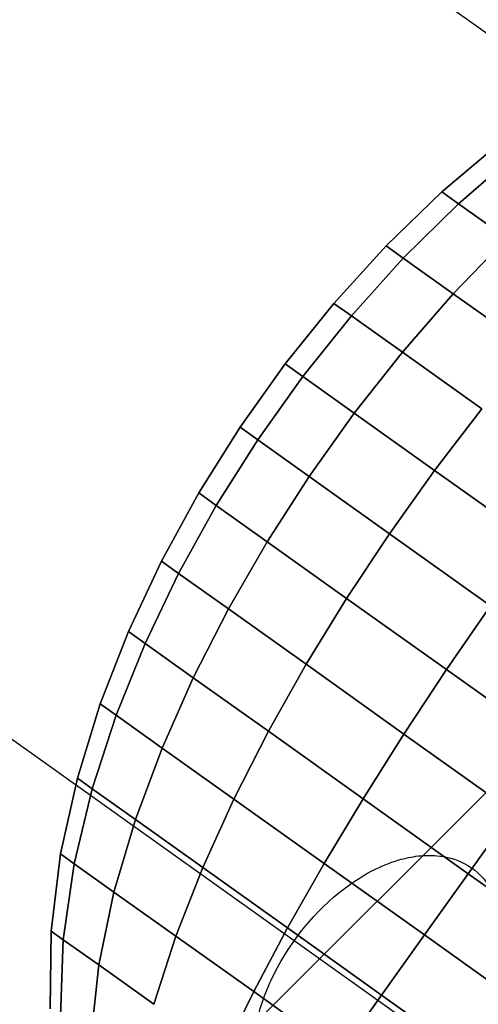
# Model space of a CAD drawing. Extents: x 5299 to 34700, y 6651 to 27543.
# Drawn here: x 22363 to 22390, y 20120 to 20177 of the extents above; entities that cross this region are included whole.
import ezdxf

# ---------------------------------------------------------------- set-up
doc = ezdxf.new("R2010")
doc.units = 0
doc.header["$LTSCALE"] = 350
doc.header["$MEASUREMENT"] = 0
doc.layers.add('PENTAGODE-XL-01', color=7, linetype='CONTINUOUS')

msp = doc.modelspace()

# ---------------------------------------------------------------- linework, layer by layer
at = {"layer": 'PENTAGODE-XL-01'}
for p, q in [((21381.12212, 20896.07479), (22412.77558, 20160.49615)), ((21352.29797, 20855.64875), (22383.95142, 20120.0701)), ((22391.14154, 20170.18838), (22387.6835, 20167.25405)), ((22391.14154, 20170.18838), (22387.6835, 20167.25405)), ((22387.6835, 20167.25405), (22391.14154, 20170.18838)), ((22387.6835, 20167.25405), (22391.14154, 20170.18838)), ((22388.65403, 20166.56206), (22392.06775, 20169.52798)), ((22392.06775, 20169.52798), (22388.65403, 20166.56206)), ((22392.06775, 20169.52798), (22388.65403, 20166.56206)), ((22388.65403, 20166.56206), (22392.06775, 20169.52798)), ((22392.06775, 20169.52798), (22388.65403, 20166.56206)), ((22388.65403, 20166.56206), (22392.06775, 20169.52798)), ((22388.65403, 20166.56206), (22392.06775, 20169.52798)), ((22392.06775, 20169.52798), (22388.65403, 20166.56206)), ((22387.6835, 20167.25405), (22384.42836, 20164.09596)), ((22387.6835, 20167.25405), (22384.42836, 20164.09596)), ((22384.42836, 20164.09596), (22387.6835, 20167.25405)), ((22384.42836, 20164.09596), (22387.6835, 20167.25405)), ((22387.6835, 20167.25405), (22388.65403, 20166.56206)), ((22388.65403, 20166.56206), (22387.6835, 20167.25405)), ((22388.65403, 20166.56206), (22387.6835, 20167.25405)), ((22387.6835, 20167.25405), (22388.65403, 20166.56206)), ((22387.6835, 20167.25405), (22388.65403, 20166.56206)), ((22388.65403, 20166.56206), (22387.6835, 20167.25405)), ((22388.65403, 20166.56206), (22387.6835, 20167.25405)), ((22387.6835, 20167.25405), (22388.65403, 20166.56206)), ((22385.43144, 20163.38076), (22388.65403, 20166.56206)), ((22388.65403, 20166.56206), (22385.43144, 20163.38076)), ((22388.65403, 20166.56206), (22385.43144, 20163.38076)), ((22385.43144, 20163.38076), (22388.65403, 20166.56206)), ((22388.65403, 20166.56206), (22385.43144, 20163.38076)), ((22385.43144, 20163.38076), (22388.65403, 20166.56206)), ((22385.43144, 20163.38076), (22388.65403, 20166.56206)), ((22388.65403, 20166.56206), (22385.43144, 20163.38076)), ((22388.65403, 20166.56206), (22391.4706, 20164.55381)), ((22391.4706, 20164.55381), (22388.65403, 20166.56206)), ((22391.4706, 20164.55381), (22388.65403, 20166.56206)), ((22388.65403, 20166.56206), (22391.4706, 20164.55381)), ((22388.65403, 20166.56206), (22391.4706, 20164.55381)), ((22391.4706, 20164.55381), (22388.65403, 20166.56206)), ((22391.4706, 20164.55381), (22388.65403, 20166.56206)), ((22388.65403, 20166.56206), (22391.4706, 20164.55381)), ((22388.34251, 20161.30514), (22391.4706, 20164.55381)), ((22391.4706, 20164.55381), (22388.34251, 20161.30514)), ((22391.4706, 20164.55381), (22388.34251, 20161.30514)), ((22388.34251, 20161.30514), (22391.4706, 20164.55381)), ((22391.4706, 20164.55381), (22388.34251, 20161.30514)), ((22388.34251, 20161.30514), (22391.4706, 20164.55381)), ((22388.34251, 20161.30514), (22391.4706, 20164.55381)), ((22391.4706, 20164.55381), (22388.34251, 20161.30514)), ((22384.42836, 20164.09596), (22381.37672, 20160.74072)), ((22384.42836, 20164.09596), (22381.37672, 20160.74072)), ((22381.37672, 20160.74072), (22384.42836, 20164.09596)), ((22381.37672, 20160.74072), (22384.42836, 20164.09596)), ((22384.42836, 20164.09596), (22385.43144, 20163.38076)), ((22385.43144, 20163.38076), (22384.42836, 20164.09596)), ((22385.43144, 20163.38076), (22384.42836, 20164.09596)), ((22384.42836, 20164.09596), (22385.43144, 20163.38076)), ((22384.42836, 20164.09596), (22385.43144, 20163.38076)), ((22385.43144, 20163.38076), (22384.42836, 20164.09596)), ((22385.43144, 20163.38076), (22384.42836, 20164.09596)), ((22384.42836, 20164.09596), (22385.43144, 20163.38076)), ((22382.40119, 20160.01026), (22385.43144, 20163.38076)), ((22385.43144, 20163.38076), (22382.40119, 20160.01026)), ((22385.43144, 20163.38076), (22382.40119, 20160.01026)), ((22382.40119, 20160.01026), (22385.43144, 20163.38076)), ((22385.43144, 20163.38076), (22382.40119, 20160.01026)), ((22382.40119, 20160.01026), (22385.43144, 20163.38076)), ((22382.40119, 20160.01026), (22385.43144, 20163.38076)), ((22385.43144, 20163.38076), (22382.40119, 20160.01026)), ((22385.43144, 20163.38076), (22388.34251, 20161.30514)), ((22388.34251, 20161.30514), (22385.43144, 20163.38076)), ((22388.34251, 20161.30514), (22385.43144, 20163.38076)), ((22385.43144, 20163.38076), (22388.34251, 20161.30514)), ((22385.43144, 20163.38076), (22388.34251, 20161.30514)), ((22388.34251, 20161.30514), (22385.43144, 20163.38076)), ((22388.34251, 20161.30514), (22385.43144, 20163.38076)), ((22385.43144, 20163.38076), (22388.34251, 20161.30514)), ((22385.37434, 20157.89038), (22388.34251, 20161.30514)), ((22388.34251, 20161.30514), (22385.37434, 20157.89038)), ((22388.34251, 20161.30514), (22385.37434, 20157.89038)), ((22385.37434, 20157.89038), (22388.34251, 20161.30514)), ((22388.34251, 20161.30514), (22385.37434, 20157.89038)), ((22385.37434, 20157.89038), (22388.34251, 20161.30514)), ((22385.37434, 20157.89038), (22388.34251, 20161.30514)), ((22388.34251, 20161.30514), (22385.37434, 20157.89038)), ((22388.34251, 20161.30514), (22392.8766, 20158.07229)), ((22392.8766, 20158.07229), (22388.34251, 20161.30514)), ((22392.8766, 20158.07229), (22388.34251, 20161.30514)), ((22388.34251, 20161.30514), (22392.8766, 20158.07229)), ((22388.34251, 20161.30514), (22392.8766, 20158.07229)), ((22392.8766, 20158.07229), (22388.34251, 20161.30514)), ((22392.8766, 20158.07229), (22388.34251, 20161.30514)), ((22388.34251, 20161.30514), (22392.8766, 20158.07229)), ((22381.37672, 20160.74072), (22378.53149, 20157.20869)), ((22381.37672, 20160.74072), (22378.53149, 20157.20869)), ((22378.53149, 20157.20869), (22381.37672, 20160.74072)), ((22378.53149, 20157.20869), (22381.37672, 20160.74072)), ((22381.37672, 20160.74072), (22382.40119, 20160.01026)), ((22382.40119, 20160.01026), (22381.37672, 20160.74072)), ((22382.40119, 20160.01026), (22381.37672, 20160.74072)), ((22381.37672, 20160.74072), (22382.40119, 20160.01026)), ((22381.37672, 20160.74072), (22382.40119, 20160.01026)), ((22382.40119, 20160.01026), (22381.37672, 20160.74072)), ((22382.40119, 20160.01026), (22381.37672, 20160.74072)), ((22381.37672, 20160.74072), (22382.40119, 20160.01026)), ((22379.56657, 20156.47067), (22382.40119, 20160.01026)), ((22382.40119, 20160.01026), (22379.56657, 20156.47067)), ((22382.40119, 20160.01026), (22379.56657, 20156.47067)), ((22379.56657, 20156.47067), (22382.40119, 20160.01026)), ((22382.40119, 20160.01026), (22379.56657, 20156.47067)), ((22379.56657, 20156.47067), (22382.40119, 20160.01026)), ((22379.56657, 20156.47067), (22382.40119, 20160.01026)), ((22382.40119, 20160.01026), (22379.56657, 20156.47067)), ((22382.40119, 20160.01026), (22385.37434, 20157.89038)), ((22385.37434, 20157.89038), (22382.40119, 20160.01026)), ((22385.37434, 20157.89038), (22382.40119, 20160.01026)), ((22382.40119, 20160.01026), (22385.37434, 20157.89038)), ((22382.40119, 20160.01026), (22385.37434, 20157.89038)), ((22385.37434, 20157.89038), (22382.40119, 20160.01026)), ((22385.37434, 20157.89038), (22382.40119, 20160.01026)), ((22382.40119, 20160.01026), (22385.37434, 20157.89038)), ((22382.5705, 20154.32884), (22385.37434, 20157.89038)), ((22385.37434, 20157.89038), (22382.5705, 20154.32884)), ((22385.37434, 20157.89038), (22382.5705, 20154.32884)), ((22382.5705, 20154.32884), (22385.37434, 20157.89038)), ((22385.37434, 20157.89038), (22382.5705, 20154.32884)), ((22382.5705, 20154.32884), (22385.37434, 20157.89038)), ((22382.5705, 20154.32884), (22385.37434, 20157.89038)), ((22385.37434, 20157.89038), (22382.5705, 20154.32884)), ((22385.37434, 20157.89038), (22390.00514, 20154.58858)), ((22390.00514, 20154.58858), (22385.37434, 20157.89038)), ((22390.00514, 20154.58858), (22385.37434, 20157.89038)), ((22385.37434, 20157.89038), (22390.00514, 20154.58858)), ((22385.37434, 20157.89038), (22390.00514, 20154.58858)), ((22390.00514, 20154.58858), (22385.37434, 20157.89038)), ((22390.00514, 20154.58858), (22385.37434, 20157.89038)), ((22385.37434, 20157.89038), (22390.00514, 20154.58858)), ((22378.53149, 20157.20869), (22375.89841, 20153.51578)), ((22378.53149, 20157.20869), (22375.89841, 20153.51578)), ((22375.89841, 20153.51578), (22378.53149, 20157.20869)), ((22375.89841, 20153.51578), (22378.53149, 20157.20869)), ((22378.53149, 20157.20869), (22379.56657, 20156.47067)), ((22379.56657, 20156.47067), (22378.53149, 20157.20869)), ((22379.56657, 20156.47067), (22378.53149, 20157.20869)), ((22378.53149, 20157.20869), (22379.56657, 20156.47067)), ((22378.53149, 20157.20869), (22379.56657, 20156.47067)), ((22379.56657, 20156.47067), (22378.53149, 20157.20869)), ((22379.56657, 20156.47067), (22378.53149, 20157.20869)), ((22378.53149, 20157.20869), (22379.56657, 20156.47067)), ((22376.9335, 20152.77776), (22379.56657, 20156.47067)), ((22379.56657, 20156.47067), (22376.9335, 20152.77776)), ((22379.56657, 20156.47067), (22376.9335, 20152.77776)), ((22376.9335, 20152.77776), (22379.56657, 20156.47067)), ((22379.56657, 20156.47067), (22376.9335, 20152.77776)), ((22376.9335, 20152.77776), (22379.56657, 20156.47067)), ((22376.9335, 20152.77776), (22379.56657, 20156.47067)), ((22379.56657, 20156.47067), (22376.9335, 20152.77776)), ((22379.56657, 20156.47067), (22382.5705, 20154.32884)), ((22382.5705, 20154.32884), (22379.56657, 20156.47067)), ((22382.5705, 20154.32884), (22379.56657, 20156.47067)), ((22379.56657, 20156.47067), (22382.5705, 20154.32884)), ((22379.56657, 20156.47067), (22382.5705, 20154.32884)), ((22382.5705, 20154.32884), (22379.56657, 20156.47067)), ((22382.5705, 20154.32884), (22379.56657, 20156.47067)), ((22379.56657, 20156.47067), (22382.5705, 20154.32884)), ((22387.24923, 20150.99286), (22390.00514, 20154.58858)), ((22390.00514, 20154.58858), (22387.24923, 20150.99286)), ((22390.00514, 20154.58858), (22387.24923, 20150.99286)), ((22387.24923, 20150.99286), (22390.00514, 20154.58858)), ((22390.00514, 20154.58858), (22387.24923, 20150.99286)), ((22387.24923, 20150.99286), (22390.00514, 20154.58858)), ((22387.24923, 20150.99286), (22390.00514, 20154.58858)), ((22390.00514, 20154.58858), (22387.24923, 20150.99286)), ((22379.93743, 20150.63593), (22382.5705, 20154.32884)), ((22382.5705, 20154.32884), (22379.93743, 20150.63593)), ((22382.5705, 20154.32884), (22379.93743, 20150.63593)), ((22379.93743, 20150.63593), (22382.5705, 20154.32884)), ((22382.5705, 20154.32884), (22379.93743, 20150.63593)), ((22379.93743, 20150.63593), (22382.5705, 20154.32884)), ((22379.93743, 20150.63593), (22382.5705, 20154.32884)), ((22382.5705, 20154.32884), (22379.93743, 20150.63593)), ((22382.5705, 20154.32884), (22387.24923, 20150.99286)), ((22387.24923, 20150.99286), (22382.5705, 20154.32884)), ((22387.24923, 20150.99286), (22382.5705, 20154.32884)), ((22382.5705, 20154.32884), (22387.24923, 20150.99286)), ((22382.5705, 20154.32884), (22387.24923, 20150.99286)), ((22387.24923, 20150.99286), (22382.5705, 20154.32884)), ((22387.24923, 20150.99286), (22382.5705, 20154.32884)), ((22382.5705, 20154.32884), (22387.24923, 20150.99286)), ((22375.89841, 20153.51578), (22373.48657, 20149.67475)), ((22375.89841, 20153.51578), (22373.48657, 20149.67475)), ((22373.48657, 20149.67475), (22375.89841, 20153.51578)), ((22373.48657, 20149.67475), (22375.89841, 20153.51578)), ((22375.89841, 20153.51578), (22376.9335, 20152.77776)), ((22376.9335, 20152.77776), (22375.89841, 20153.51578)), ((22376.9335, 20152.77776), (22375.89841, 20153.51578)), ((22375.89841, 20153.51578), (22376.9335, 20152.77776)), ((22375.89841, 20153.51578), (22376.9335, 20152.77776)), ((22376.9335, 20152.77776), (22375.89841, 20153.51578)), ((22376.9335, 20152.77776), (22375.89841, 20153.51578)), ((22375.89841, 20153.51578), (22376.9335, 20152.77776)), ((22374.51105, 20148.94428), (22376.9335, 20152.77776)), ((22376.9335, 20152.77776), (22374.51105, 20148.94428)), ((22376.9335, 20152.77776), (22374.51105, 20148.94428)), ((22374.51105, 20148.94428), (22376.9335, 20152.77776)), ((22376.9335, 20152.77776), (22374.51105, 20148.94428)), ((22374.51105, 20148.94428), (22376.9335, 20152.77776)), ((22374.51105, 20148.94428), (22376.9335, 20152.77776)), ((22376.9335, 20152.77776), (22374.51105, 20148.94428)), ((22376.9335, 20152.77776), (22379.93743, 20150.63593)), ((22379.93743, 20150.63593), (22376.9335, 20152.77776)), ((22379.93743, 20150.63593), (22376.9335, 20152.77776)), ((22376.9335, 20152.77776), (22379.93743, 20150.63593)), ((22376.9335, 20152.77776), (22379.93743, 20150.63593)), ((22379.93743, 20150.63593), (22376.9335, 20152.77776)), ((22379.93743, 20150.63593), (22376.9335, 20152.77776)), ((22376.9335, 20152.77776), (22379.93743, 20150.63593)), ((22377.4842, 20146.8244), (22379.93743, 20150.63593)), ((22379.93743, 20150.63593), (22377.4842, 20146.8244)), ((22379.93743, 20150.63593), (22377.4842, 20146.8244)), ((22377.4842, 20146.8244), (22379.93743, 20150.63593)), ((22379.93743, 20150.63593), (22377.4842, 20146.8244)), ((22377.4842, 20146.8244), (22379.93743, 20150.63593)), ((22377.4842, 20146.8244), (22379.93743, 20150.63593)), ((22379.93743, 20150.63593), (22377.4842, 20146.8244)), ((22379.93743, 20150.63593), (22384.61616, 20147.29995)), ((22384.61616, 20147.29995), (22379.93743, 20150.63593)), ((22384.61616, 20147.29995), (22379.93743, 20150.63593)), ((22379.93743, 20150.63593), (22384.61616, 20147.29995)), ((22379.93743, 20150.63593), (22384.61616, 20147.29995)), ((22384.61616, 20147.29995), (22379.93743, 20150.63593)), ((22384.61616, 20147.29995), (22379.93743, 20150.63593)), ((22379.93743, 20150.63593), (22384.61616, 20147.29995)), ((22384.61616, 20147.29995), (22387.24923, 20150.99286)), ((22387.24923, 20150.99286), (22384.61616, 20147.29995)), ((22387.24923, 20150.99286), (22384.61616, 20147.29995)), ((22384.61616, 20147.29995), (22387.24923, 20150.99286)), ((22387.24923, 20150.99286), (22384.61616, 20147.29995)), ((22384.61616, 20147.29995), (22387.24923, 20150.99286)), ((22384.61616, 20147.29995), (22387.24923, 20150.99286)), ((22387.24923, 20150.99286), (22384.61616, 20147.29995)), ((22387.24923, 20150.99286), (22393.14478, 20146.78928)), ((22393.14478, 20146.78928), (22387.24923, 20150.99286)), ((22393.14478, 20146.78928), (22387.24923, 20150.99286)), ((22387.24923, 20150.99286), (22393.14478, 20146.78928)), ((22387.24923, 20150.99286), (22393.14478, 20146.78928)), ((22393.14478, 20146.78928), (22387.24923, 20150.99286)), ((22393.14478, 20146.78928), (22387.24923, 20150.99286)), ((22387.24923, 20150.99286), (22393.14478, 20146.78928)), ((22373.48657, 20149.67475), (22371.30914, 20145.69618)), ((22373.48657, 20149.67475), (22371.30914, 20145.69618)), ((22371.30914, 20145.69618), (22373.48657, 20149.67475)), ((22371.30914, 20145.69618), (22373.48657, 20149.67475)), ((22373.48657, 20149.67475), (22374.51105, 20148.94428)), ((22374.51105, 20148.94428), (22373.48657, 20149.67475)), ((22374.51105, 20148.94428), (22373.48657, 20149.67475)), ((22373.48657, 20149.67475), (22374.51105, 20148.94428)), ((22373.48657, 20149.67475), (22374.51105, 20148.94428)), ((22374.51105, 20148.94428), (22373.48657, 20149.67475)), ((22374.51105, 20148.94428), (22373.48657, 20149.67475)), ((22373.48657, 20149.67475), (22374.51105, 20148.94428)), ((22372.31222, 20144.98098), (22374.51105, 20148.94428)), ((22374.51105, 20148.94428), (22372.31222, 20144.98098)), ((22374.51105, 20148.94428), (22372.31222, 20144.98098)), ((22372.31222, 20144.98098), (22374.51105, 20148.94428)), ((22374.51105, 20148.94428), (22372.31222, 20144.98098)), ((22372.31222, 20144.98098), (22374.51105, 20148.94428)), ((22372.31222, 20144.98098), (22374.51105, 20148.94428)), ((22374.51105, 20148.94428), (22372.31222, 20144.98098)), ((22374.51105, 20148.94428), (22377.4842, 20146.8244)), ((22377.4842, 20146.8244), (22374.51105, 20148.94428)), ((22377.4842, 20146.8244), (22374.51105, 20148.94428)), ((22374.51105, 20148.94428), (22377.4842, 20146.8244)), ((22374.51105, 20148.94428), (22377.4842, 20146.8244)), ((22377.4842, 20146.8244), (22374.51105, 20148.94428)), ((22377.4842, 20146.8244), (22374.51105, 20148.94428)), ((22374.51105, 20148.94428), (22377.4842, 20146.8244)), ((22382.11499, 20143.5226), (22384.61616, 20147.29995)), ((22384.61616, 20147.29995), (22382.11499, 20143.5226)), ((22384.61616, 20147.29995), (22382.11499, 20143.5226)), ((22382.11499, 20143.5226), (22384.61616, 20147.29995)), ((22384.61616, 20147.29995), (22382.11499, 20143.5226)), ((22382.11499, 20143.5226), (22384.61616, 20147.29995)), ((22382.11499, 20143.5226), (22384.61616, 20147.29995)), ((22384.61616, 20147.29995), (22382.11499, 20143.5226)), ((22384.61616, 20147.29995), (22390.5117, 20143.09637)), ((22390.5117, 20143.09637), (22384.61616, 20147.29995)), ((22390.5117, 20143.09637), (22384.61616, 20147.29995)), ((22384.61616, 20147.29995), (22390.5117, 20143.09637)), ((22384.61616, 20147.29995), (22390.5117, 20143.09637)), ((22390.5117, 20143.09637), (22384.61616, 20147.29995)), ((22390.5117, 20143.09637), (22384.61616, 20147.29995)), ((22384.61616, 20147.29995), (22390.5117, 20143.09637)), ((22375.22329, 20142.90536), (22377.4842, 20146.8244)), ((22377.4842, 20146.8244), (22375.22329, 20142.90536)), ((22377.4842, 20146.8244), (22375.22329, 20142.90536)), ((22375.22329, 20142.90536), (22377.4842, 20146.8244)), ((22377.4842, 20146.8244), (22375.22329, 20142.90536)), ((22375.22329, 20142.90536), (22377.4842, 20146.8244)), ((22375.22329, 20142.90536), (22377.4842, 20146.8244)), ((22377.4842, 20146.8244), (22375.22329, 20142.90536)), ((22377.4842, 20146.8244), (22382.11499, 20143.5226)), ((22382.11499, 20143.5226), (22377.4842, 20146.8244)), ((22382.11499, 20143.5226), (22377.4842, 20146.8244)), ((22377.4842, 20146.8244), (22382.11499, 20143.5226)), ((22377.4842, 20146.8244), (22382.11499, 20143.5226)), ((22382.11499, 20143.5226), (22377.4842, 20146.8244)), ((22382.11499, 20143.5226), (22377.4842, 20146.8244)), ((22377.4842, 20146.8244), (22382.11499, 20143.5226)), ((22371.30914, 20145.69618), (22369.38442, 20141.58949)), ((22371.30914, 20145.69618), (22369.38442, 20141.58949)), ((22369.38442, 20141.58949), (22371.30914, 20145.69618)), ((22369.38442, 20141.58949), (22371.30914, 20145.69618)), ((22371.30914, 20145.69618), (22372.31222, 20144.98098)), ((22372.31222, 20144.98098), (22371.30914, 20145.69618)), ((22372.31222, 20144.98098), (22371.30914, 20145.69618)), ((22371.30914, 20145.69618), (22372.31222, 20144.98098)), ((22371.30914, 20145.69618), (22372.31222, 20144.98098)), ((22372.31222, 20144.98098), (22371.30914, 20145.69618)), ((22372.31222, 20144.98098), (22371.30914, 20145.69618)), ((22371.30914, 20145.69618), (22372.31222, 20144.98098)), ((22370.35495, 20140.8975), (22372.31222, 20144.98098)), ((22372.31222, 20144.98098), (22370.35495, 20140.8975)), ((22372.31222, 20144.98098), (22370.35495, 20140.8975)), ((22370.35495, 20140.8975), (22372.31222, 20144.98098)), ((22372.31222, 20144.98098), (22370.35495, 20140.8975)), ((22370.35495, 20140.8975), (22372.31222, 20144.98098)), ((22370.35495, 20140.8975), (22372.31222, 20144.98098)), ((22372.31222, 20144.98098), (22370.35495, 20140.8975)), ((22372.31222, 20144.98098), (22375.22329, 20142.90536)), ((22375.22329, 20142.90536), (22372.31222, 20144.98098)), ((22375.22329, 20142.90536), (22372.31222, 20144.98098)), ((22372.31222, 20144.98098), (22375.22329, 20142.90536)), ((22372.31222, 20144.98098), (22375.22329, 20142.90536)), ((22375.22329, 20142.90536), (22372.31222, 20144.98098)), ((22375.22329, 20142.90536), (22372.31222, 20144.98098)), ((22372.31222, 20144.98098), (22375.22329, 20142.90536)), ((22379.75738, 20139.67251), (22382.11499, 20143.5226)), ((22382.11499, 20143.5226), (22379.75738, 20139.67251)), ((22382.11499, 20143.5226), (22379.75738, 20139.67251)), ((22379.75738, 20139.67251), (22382.11499, 20143.5226)), ((22382.11499, 20143.5226), (22379.75738, 20139.67251)), ((22379.75738, 20139.67251), (22382.11499, 20143.5226)), ((22379.75738, 20139.67251), (22382.11499, 20143.5226)), ((22382.11499, 20143.5226), (22379.75738, 20139.67251)), ((22382.11499, 20143.5226), (22387.95013, 20139.36209)), ((22387.95013, 20139.36209), (22382.11499, 20143.5226)), ((22387.95013, 20139.36209), (22382.11499, 20143.5226)), ((22382.11499, 20143.5226), (22387.95013, 20139.36209)), ((22382.11499, 20143.5226), (22387.95013, 20139.36209)), ((22387.95013, 20139.36209), (22382.11499, 20143.5226)), ((22387.95013, 20139.36209), (22382.11499, 20143.5226)), ((22382.11499, 20143.5226), (22387.95013, 20139.36209)), ((22387.95013, 20139.36209), (22390.5117, 20143.09637)), ((22390.5117, 20143.09637), (22387.95013, 20139.36209)), ((22390.5117, 20143.09637), (22387.95013, 20139.36209)), ((22387.95013, 20139.36209), (22390.5117, 20143.09637)), ((22390.5117, 20143.09637), (22387.95013, 20139.36209)), ((22387.95013, 20139.36209), (22390.5117, 20143.09637)), ((22387.95013, 20139.36209), (22390.5117, 20143.09637)), ((22390.5117, 20143.09637), (22387.95013, 20139.36209)), ((22373.17153, 20138.88925), (22375.22329, 20142.90536)), ((22375.22329, 20142.90536), (22373.17153, 20138.88925)), ((22375.22329, 20142.90536), (22373.17153, 20138.88925)), ((22373.17153, 20138.88925), (22375.22329, 20142.90536)), ((22375.22329, 20142.90536), (22373.17153, 20138.88925)), ((22373.17153, 20138.88925), (22375.22329, 20142.90536)), ((22373.17153, 20138.88925), (22375.22329, 20142.90536)), ((22375.22329, 20142.90536), (22373.17153, 20138.88925)), ((22375.22329, 20142.90536), (22379.75738, 20139.67251)), ((22379.75738, 20139.67251), (22375.22329, 20142.90536)), ((22379.75738, 20139.67251), (22375.22329, 20142.90536)), ((22375.22329, 20142.90536), (22379.75738, 20139.67251)), ((22375.22329, 20142.90536), (22379.75738, 20139.67251)), ((22379.75738, 20139.67251), (22375.22329, 20142.90536)), ((22379.75738, 20139.67251), (22375.22329, 20142.90536)), ((22375.22329, 20142.90536), (22379.75738, 20139.67251)), ((22369.38442, 20141.58949), (22367.73738, 20137.36391)), ((22369.38442, 20141.58949), (22367.73738, 20137.36391)), ((22367.73738, 20137.36391), (22369.38442, 20141.58949)), ((22367.73738, 20137.36391), (22369.38442, 20141.58949)), ((22369.38442, 20141.58949), (22370.35495, 20140.8975)), ((22370.35495, 20140.8975), (22369.38442, 20141.58949)), ((22370.35495, 20140.8975), (22369.38442, 20141.58949)), ((22369.38442, 20141.58949), (22370.35495, 20140.8975)), ((22369.38442, 20141.58949), (22370.35495, 20140.8975)), ((22370.35495, 20140.8975), (22369.38442, 20141.58949)), ((22370.35495, 20140.8975), (22369.38442, 20141.58949)), ((22369.38442, 20141.58949), (22370.35495, 20140.8975)), ((22368.66359, 20136.70351), (22370.35495, 20140.8975)), ((22370.35495, 20140.8975), (22368.66359, 20136.70351)), ((22370.35495, 20140.8975), (22368.66359, 20136.70351)), ((22368.66359, 20136.70351), (22370.35495, 20140.8975)), ((22370.35495, 20140.8975), (22368.66359, 20136.70351)), ((22368.66359, 20136.70351), (22370.35495, 20140.8975)), ((22368.66359, 20136.70351), (22370.35495, 20140.8975)), ((22370.35495, 20140.8975), (22368.66359, 20136.70351)), ((22370.35495, 20140.8975), (22373.17153, 20138.88925)), ((22373.17153, 20138.88925), (22370.35495, 20140.8975)), ((22373.17153, 20138.88925), (22370.35495, 20140.8975)), ((22370.35495, 20140.8975), (22373.17153, 20138.88925)), ((22370.35495, 20140.8975), (22373.17153, 20138.88925)), ((22373.17153, 20138.88925), (22370.35495, 20140.8975)), ((22373.17153, 20138.88925), (22370.35495, 20140.8975)), ((22370.35495, 20140.8975), (22373.17153, 20138.88925)), ((21915.46105, 19657.96493), (22398.3635, 20140.28312)), ((22377.55845, 20135.76133), (22379.75738, 20139.67251)), ((22379.75738, 20139.67251), (22377.55845, 20135.76133)), ((22379.75738, 20139.67251), (22377.55845, 20135.76133)), ((22377.55845, 20135.76133), (22379.75738, 20139.67251)), ((22379.75738, 20139.67251), (22377.55845, 20135.76133)), ((22377.55845, 20135.76133), (22379.75738, 20139.67251)), ((22377.55845, 20135.76133), (22379.75738, 20139.67251)), ((22379.75738, 20139.67251), (22377.55845, 20135.76133)), ((22379.75738, 20139.67251), (22385.47066, 20135.59888)), ((22385.47066, 20135.59888), (22379.75738, 20139.67251)), ((22385.47066, 20135.59888), (22379.75738, 20139.67251)), ((22379.75738, 20139.67251), (22385.47066, 20135.59888)), ((22379.75738, 20139.67251), (22385.47066, 20135.59888)), ((22385.47066, 20135.59888), (22379.75738, 20139.67251)), ((22385.47066, 20135.59888), (22379.75738, 20139.67251)), ((22379.75738, 20139.67251), (22385.47066, 20135.59888)), ((22385.47066, 20135.59888), (22387.95013, 20139.36209)), ((22387.95013, 20139.36209), (22385.47066, 20135.59888)), ((22387.95013, 20139.36209), (22385.47066, 20135.59888)), ((22385.47066, 20135.59888), (22387.95013, 20139.36209)), ((22387.95013, 20139.36209), (22385.47066, 20135.59888)), ((22385.47066, 20135.59888), (22387.95013, 20139.36209)), ((22385.47066, 20135.59888), (22387.95013, 20139.36209)), ((22387.95013, 20139.36209), (22385.47066, 20135.59888)), ((22387.95013, 20139.36209), (22394.41843, 20134.75013)), ((22394.41843, 20134.75013), (22387.95013, 20139.36209)), ((22394.41843, 20134.75013), (22387.95013, 20139.36209)), ((22387.95013, 20139.36209), (22394.41843, 20134.75013)), ((22387.95013, 20139.36209), (22394.41843, 20134.75013)), ((22394.41843, 20134.75013), (22387.95013, 20139.36209)), ((22394.41843, 20134.75013), (22387.95013, 20139.36209)), ((22387.95013, 20139.36209), (22394.41843, 20134.75013)), ((22371.35155, 20134.78697), (22373.17153, 20138.88925)), ((22373.17153, 20138.88925), (22371.35155, 20134.78697)), ((22373.17153, 20138.88925), (22371.35155, 20134.78697)), ((22371.35155, 20134.78697), (22373.17153, 20138.88925)), ((22373.17153, 20138.88925), (22371.35155, 20134.78697)), ((22371.35155, 20134.78697), (22373.17153, 20138.88925)), ((22371.35155, 20134.78697), (22373.17153, 20138.88925)), ((22373.17153, 20138.88925), (22371.35155, 20134.78697)), ((22373.17153, 20138.88925), (22377.55845, 20135.76133)), ((22377.55845, 20135.76133), (22373.17153, 20138.88925)), ((22377.55845, 20135.76133), (22373.17153, 20138.88925)), ((22373.17153, 20138.88925), (22377.55845, 20135.76133)), ((22373.17153, 20138.88925), (22377.55845, 20135.76133)), ((22377.55845, 20135.76133), (22373.17153, 20138.88925)), ((22377.55845, 20135.76133), (22373.17153, 20138.88925)), ((22373.17153, 20138.88925), (22377.55845, 20135.76133)), ((22367.73738, 20137.36391), (22366.40188, 20133.02998)), ((22367.73738, 20137.36391), (22366.40188, 20133.02998)), ((22366.40188, 20133.02998), (22367.73738, 20137.36391)), ((22366.40188, 20133.02998), (22367.73738, 20137.36391)), ((22367.73738, 20137.36391), (22368.66359, 20136.70351)), ((22368.66359, 20136.70351), (22367.73738, 20137.36391)), ((22368.66359, 20136.70351), (22367.73738, 20137.36391)), ((22367.73738, 20137.36391), (22368.66359, 20136.70351)), ((22367.73738, 20137.36391), (22368.66359, 20136.70351)), ((22368.66359, 20136.70351), (22367.73738, 20137.36391)), ((22368.66359, 20136.70351), (22367.73738, 20137.36391)), ((22367.73738, 20137.36391), (22368.66359, 20136.70351)), ((22367.27115, 20132.41018), (22368.66359, 20136.70351)), ((22368.66359, 20136.70351), (22367.27115, 20132.41018)), ((22368.66359, 20136.70351), (22367.27115, 20132.41018)), ((22367.27115, 20132.41018), (22368.66359, 20136.70351)), ((22368.66359, 20136.70351), (22367.27115, 20132.41018)), ((22367.27115, 20132.41018), (22368.66359, 20136.70351)), ((22367.27115, 20132.41018), (22368.66359, 20136.70351)), ((22368.66359, 20136.70351), (22367.27115, 20132.41018)), ((22368.66359, 20136.70351), (22371.35155, 20134.78697)), ((22371.35155, 20134.78697), (22368.66359, 20136.70351)), ((22371.35155, 20134.78697), (22368.66359, 20136.70351)), ((22368.66359, 20136.70351), (22371.35155, 20134.78697)), ((22368.66359, 20136.70351), (22371.35155, 20134.78697)), ((22371.35155, 20134.78697), (22368.66359, 20136.70351)), ((22371.35155, 20134.78697), (22368.66359, 20136.70351)), ((22368.66359, 20136.70351), (22371.35155, 20134.78697)), ((22375.53815, 20131.80188), (22377.55845, 20135.76133)), ((22377.55845, 20135.76133), (22375.53815, 20131.80188)), ((22377.55845, 20135.76133), (22375.53815, 20131.80188)), ((22375.53815, 20131.80188), (22377.55845, 20135.76133)), ((22377.55845, 20135.76133), (22375.53815, 20131.80188)), ((22375.53815, 20131.80188), (22377.55845, 20135.76133)), ((22375.53815, 20131.80188), (22377.55845, 20135.76133)), ((22377.55845, 20135.76133), (22375.53815, 20131.80188)), ((22377.55845, 20135.76133), (22383.0863, 20131.81992)), ((22383.0863, 20131.81992), (22377.55845, 20135.76133)), ((22383.0863, 20131.81992), (22377.55845, 20135.76133)), ((22377.55845, 20135.76133), (22383.0863, 20131.81992)), ((22377.55845, 20135.76133), (22383.0863, 20131.81992)), ((22383.0863, 20131.81992), (22377.55845, 20135.76133)), ((22383.0863, 20131.81992), (22377.55845, 20135.76133)), ((22377.55845, 20135.76133), (22383.0863, 20131.81992)), ((22383.0863, 20131.81992), (22385.47066, 20135.59888)), ((22385.47066, 20135.59888), (22383.0863, 20131.81992)), ((22385.47066, 20135.59888), (22383.0863, 20131.81992)), ((22383.0863, 20131.81992), (22385.47066, 20135.59888)), ((22385.47066, 20135.59888), (22383.0863, 20131.81992)), ((22383.0863, 20131.81992), (22385.47066, 20135.59888)), ((22383.0863, 20131.81992), (22385.47066, 20135.59888)), ((22385.47066, 20135.59888), (22383.0863, 20131.81992)), ((22385.47066, 20135.59888), (22391.80389, 20131.08323)), ((22391.80389, 20131.08323), (22385.47066, 20135.59888)), ((22391.80389, 20131.08323), (22385.47066, 20135.59888)), ((22385.47066, 20135.59888), (22391.80389, 20131.08323)), ((22385.47066, 20135.59888), (22391.80389, 20131.08323)), ((22391.80389, 20131.08323), (22385.47066, 20135.59888)), ((22391.80389, 20131.08323), (22385.47066, 20135.59888)), ((22385.47066, 20135.59888), (22391.80389, 20131.08323)), ((22369.79389, 20130.61145), (22371.35155, 20134.78697)), ((22371.35155, 20134.78697), (22369.79389, 20130.61145)), ((22371.35155, 20134.78697), (22369.79389, 20130.61145)), ((22369.79389, 20130.61145), (22371.35155, 20134.78697)), ((22371.35155, 20134.78697), (22369.79389, 20130.61145)), ((22369.79389, 20130.61145), (22371.35155, 20134.78697)), ((22369.79389, 20130.61145), (22371.35155, 20134.78697)), ((22371.35155, 20134.78697), (22369.79389, 20130.61145)), ((22371.35155, 20134.78697), (22375.53815, 20131.80188)), ((22375.53815, 20131.80188), (22371.35155, 20134.78697)), ((22375.53815, 20131.80188), (22371.35155, 20134.78697)), ((22371.35155, 20134.78697), (22375.53815, 20131.80188)), ((22371.35155, 20134.78697), (22375.53815, 20131.80188)), ((22375.53815, 20131.80188), (22371.35155, 20134.78697)), ((22375.53815, 20131.80188), (22371.35155, 20134.78697)), ((22371.35155, 20134.78697), (22375.53815, 20131.80188)), ((22366.40188, 20133.02998), (22365.42404, 20128.60196)), ((22366.40188, 20133.02998), (22365.42404, 20128.60196)), ((22365.42404, 20128.60196), (22366.40188, 20133.02998)), ((22365.42404, 20128.60196), (22366.40188, 20133.02998)), ((22366.40188, 20133.02998), (22367.27115, 20132.41018)), ((22367.27115, 20132.41018), (22366.40188, 20133.02998)), ((22367.27115, 20132.41018), (22366.40188, 20133.02998)), ((22366.40188, 20133.02998), (22367.27115, 20132.41018)), ((22366.40188, 20133.02998), (22367.27115, 20132.41018)), ((22367.27115, 20132.41018), (22366.40188, 20133.02998)), ((22367.27115, 20132.41018), (22366.40188, 20133.02998)), ((22366.40188, 20133.02998), (22367.27115, 20132.41018)), ((22366.2226, 20128.03258), (22367.27115, 20132.41018)), ((22367.27115, 20132.41018), (22366.2226, 20128.03258)), ((22367.27115, 20132.41018), (22366.2226, 20128.03258)), ((22366.2226, 20128.03258), (22367.27115, 20132.41018)), ((22367.27115, 20132.41018), (22366.2226, 20128.03258)), ((22366.2226, 20128.03258), (22367.27115, 20132.41018)), ((22366.2226, 20128.03258), (22367.27115, 20132.41018)), ((22367.27115, 20132.41018), (22366.2226, 20128.03258)), ((22367.27115, 20132.41018), (22369.79389, 20130.61145)), ((22369.79389, 20130.61145), (22367.27115, 20132.41018)), ((22369.79389, 20130.61145), (22367.27115, 20132.41018)), ((22367.27115, 20132.41018), (22369.79389, 20130.61145)), ((22367.27115, 20132.41018), (22369.79389, 20130.61145)), ((22369.79389, 20130.61145), (22367.27115, 20132.41018)), ((22369.79389, 20130.61145), (22367.27115, 20132.41018)), ((22367.27115, 20132.41018), (22369.79389, 20130.61145)), ((22373.72314, 20127.80985), (22375.53815, 20131.80188)), ((22375.53815, 20131.80188), (22373.72314, 20127.80985)), ((22375.53815, 20131.80188), (22373.72314, 20127.80985)), ((22373.72314, 20127.80985), (22375.53815, 20131.80188)), ((22375.53815, 20131.80188), (22373.72314, 20127.80985)), ((22373.72314, 20127.80985), (22375.53815, 20131.80188)), ((22373.72314, 20127.80985), (22375.53815, 20131.80188)), ((22375.53815, 20131.80188), (22373.72314, 20127.80985)), ((22375.53815, 20131.80188), (22380.81357, 20128.04046)), ((22380.81357, 20128.04046), (22375.53815, 20131.80188)), ((22380.81357, 20128.04046), (22375.53815, 20131.80188)), ((22375.53815, 20131.80188), (22380.81357, 20128.04046)), ((22375.53815, 20131.80188), (22380.81357, 20128.04046)), ((22380.81357, 20128.04046), (22375.53815, 20131.80188)), ((22380.81357, 20128.04046), (22375.53815, 20131.80188)), ((22375.53815, 20131.80188), (22380.81357, 20128.04046)), ((22380.81357, 20128.04046), (22383.0863, 20131.81992)), ((22383.0863, 20131.81992), (22380.81357, 20128.04046)), ((22383.0863, 20131.81992), (22380.81357, 20128.04046)), ((22380.81357, 20128.04046), (22383.0863, 20131.81992)), ((22383.0863, 20131.81992), (22380.81357, 20128.04046)), ((22380.81357, 20128.04046), (22383.0863, 20131.81992)), ((22380.81357, 20128.04046), (22383.0863, 20131.81992)), ((22383.0863, 20131.81992), (22380.81357, 20128.04046)), ((22383.0863, 20131.81992), (22389.21396, 20127.45084)), ((22389.21396, 20127.45084), (22383.0863, 20131.81992)), ((22389.21396, 20127.45084), (22383.0863, 20131.81992)), ((22383.0863, 20131.81992), (22389.21396, 20127.45084)), ((22383.0863, 20131.81992), (22389.21396, 20127.45084)), ((22389.21396, 20127.45084), (22383.0863, 20131.81992)), ((22389.21396, 20127.45084), (22383.0863, 20131.81992)), ((22383.0863, 20131.81992), (22389.21396, 20127.45084)), ((22389.21396, 20127.45084), (22391.80389, 20131.08323)), ((22391.80389, 20131.08323), (22389.21396, 20127.45084)), ((22391.80389, 20131.08323), (22389.21396, 20127.45084)), ((22389.21396, 20127.45084), (22391.80389, 20131.08323)), ((22389.21396, 20127.45084), (22391.80389, 20131.08323)), ((22391.80389, 20131.08323), (22389.21396, 20127.45084)), ((22391.80389, 20131.08323), (22389.21396, 20127.45084)), ((22389.21396, 20127.45084), (22391.80389, 20131.08323)), ((22368.5401, 20126.38017), (22369.79389, 20130.61145)), ((22369.79389, 20130.61145), (22368.5401, 20126.38017)), ((22369.79389, 20130.61145), (22368.5401, 20126.38017)), ((22368.5401, 20126.38017), (22369.79389, 20130.61145)), ((22369.79389, 20130.61145), (22368.5401, 20126.38017)), ((22368.5401, 20126.38017), (22369.79389, 20130.61145)), ((22368.5401, 20126.38017), (22369.79389, 20130.61145)), ((22369.79389, 20130.61145), (22368.5401, 20126.38017)), ((22369.79389, 20130.61145), (22373.72314, 20127.80985)), ((22373.72314, 20127.80985), (22369.79389, 20130.61145)), ((22373.72314, 20127.80985), (22369.79389, 20130.61145)), ((22369.79389, 20130.61145), (22373.72314, 20127.80985)), ((22369.79389, 20130.61145), (22373.72314, 20127.80985)), ((22373.72314, 20127.80985), (22369.79389, 20130.61145)), ((22373.72314, 20127.80985), (22369.79389, 20130.61145)), ((22369.79389, 20130.61145), (22373.72314, 20127.80985)), ((22365.42404, 20128.60196), (22364.86713, 20124.10212)), ((22365.42404, 20128.60196), (22364.86713, 20124.10212)), ((22364.86713, 20124.10212), (22365.42404, 20128.60196)), ((22364.86713, 20124.10212), (22365.42404, 20128.60196)), ((22365.42404, 20128.60196), (22366.2226, 20128.03258)), ((22366.2226, 20128.03258), (22365.42404, 20128.60196)), ((22366.2226, 20128.03258), (22365.42404, 20128.60196)), ((22365.42404, 20128.60196), (22366.2226, 20128.03258)), ((22365.42404, 20128.60196), (22366.2226, 20128.03258)), ((22366.2226, 20128.03258), (22365.42404, 20128.60196)), ((22366.2226, 20128.03258), (22365.42404, 20128.60196)), ((22365.42404, 20128.60196), (22366.2226, 20128.03258)), ((22365.57966, 20123.59409), (22366.2226, 20128.03258)), ((22366.2226, 20128.03258), (22365.57966, 20123.59409)), ((22366.2226, 20128.03258), (22365.57966, 20123.59409)), ((22365.57966, 20123.59409), (22366.2226, 20128.03258)), ((22366.2226, 20128.03258), (22365.57966, 20123.59409)), ((22365.57966, 20123.59409), (22366.2226, 20128.03258)), ((22365.57966, 20123.59409), (22366.2226, 20128.03258)), ((22366.2226, 20128.03258), (22365.57966, 20123.59409)), ((22366.2226, 20128.03258), (22368.5401, 20126.38017)), ((22368.5401, 20126.38017), (22366.2226, 20128.03258)), ((22368.5401, 20126.38017), (22366.2226, 20128.03258)), ((22366.2226, 20128.03258), (22368.5401, 20126.38017)), ((22366.2226, 20128.03258), (22368.5401, 20126.38017)), ((22368.5401, 20126.38017), (22366.2226, 20128.03258)), ((22368.5401, 20126.38017), (22366.2226, 20128.03258)), ((22366.2226, 20128.03258), (22368.5401, 20126.38017)), ((22372.14971, 20123.80649), (22373.72314, 20127.80985)), ((22373.72314, 20127.80985), (22372.14971, 20123.80649)), ((22373.72314, 20127.80985), (22372.14971, 20123.80649)), ((22372.14971, 20123.80649), (22373.72314, 20127.80985)), ((22373.72314, 20127.80985), (22372.14971, 20123.80649)), ((22372.14971, 20123.80649), (22373.72314, 20127.80985)), ((22372.14971, 20123.80649), (22373.72314, 20127.80985)), ((22373.72314, 20127.80985), (22372.14971, 20123.80649)), ((22373.72314, 20127.80985), (22378.67428, 20124.27964)), ((22378.67428, 20124.27964), (22373.72314, 20127.80985)), ((22378.67428, 20124.27964), (22373.72314, 20127.80985)), ((22373.72314, 20127.80985), (22378.67428, 20124.27964)), ((22373.72314, 20127.80985), (22378.67428, 20124.27964)), ((22378.67428, 20124.27964), (22373.72314, 20127.80985)), ((22378.67428, 20124.27964), (22373.72314, 20127.80985)), ((22373.72314, 20127.80985), (22378.67428, 20124.27964)), ((22378.67428, 20124.27964), (22380.81357, 20128.04046)), ((22380.81357, 20128.04046), (22378.67428, 20124.27964)), ((22380.81357, 20128.04046), (22378.67428, 20124.27964)), ((22378.67428, 20124.27964), (22380.81357, 20128.04046)), ((22380.81357, 20128.04046), (22378.67428, 20124.27964)), ((22378.67428, 20124.27964), (22380.81357, 20128.04046)), ((22378.67428, 20124.27964), (22380.81357, 20128.04046)), ((22380.81357, 20128.04046), (22378.67428, 20124.27964)), ((22380.81357, 20128.04046), (22386.66142, 20123.87089)), ((22386.66142, 20123.87089), (22380.81357, 20128.04046)), ((22386.66142, 20123.87089), (22380.81357, 20128.04046)), ((22380.81357, 20128.04046), (22386.66142, 20123.87089)), ((22380.81357, 20128.04046), (22386.66142, 20123.87089)), ((22386.66142, 20123.87089), (22380.81357, 20128.04046)), ((22386.66142, 20123.87089), (22380.81357, 20128.04046)), ((22380.81357, 20128.04046), (22386.66142, 20123.87089)), ((22386.66142, 20123.87089), (22389.21396, 20127.45084)), ((22389.21396, 20127.45084), (22386.66142, 20123.87089)), ((22389.21396, 20127.45084), (22386.66142, 20123.87089)), ((22386.66142, 20123.87089), (22389.21396, 20127.45084)), ((22386.66142, 20123.87089), (22389.21396, 20127.45084)), ((22389.21396, 20127.45084), (22386.66142, 20123.87089)), ((22389.21396, 20127.45084), (22386.66142, 20123.87089)), ((22386.66142, 20123.87089), (22389.21396, 20127.45084)), ((22395.34163, 20123.08176), (22389.21396, 20127.45084)), ((22389.21396, 20127.45084), (22395.34163, 20123.08176)), ((22389.21396, 20127.45084), (22395.34163, 20123.08176)), ((22395.34163, 20123.08176), (22389.21396, 20127.45084)), ((22395.34163, 20123.08176), (22389.21396, 20127.45084)), ((22389.21396, 20127.45084), (22395.34163, 20123.08176)), ((22389.21396, 20127.45084), (22395.34163, 20123.08176)), ((22395.34163, 20123.08176), (22389.21396, 20127.45084)), ((22367.64748, 20122.11971), (22368.5401, 20126.38017)), ((22368.5401, 20126.38017), (22367.64748, 20122.11971)), ((22368.5401, 20126.38017), (22367.64748, 20122.11971)), ((22367.64748, 20122.11971), (22368.5401, 20126.38017)), ((22368.5401, 20126.38017), (22367.64748, 20122.11971)), ((22367.64748, 20122.11971), (22368.5401, 20126.38017)), ((22367.64748, 20122.11971), (22368.5401, 20126.38017)), ((22368.5401, 20126.38017), (22367.64748, 20122.11971)), ((22368.5401, 20126.38017), (22372.14971, 20123.80649)), ((22372.14971, 20123.80649), (22368.5401, 20126.38017)), ((22372.14971, 20123.80649), (22368.5401, 20126.38017)), ((22368.5401, 20126.38017), (22372.14971, 20123.80649)), ((22368.5401, 20126.38017), (22372.14971, 20123.80649)), ((22372.14971, 20123.80649), (22368.5401, 20126.38017)), ((22372.14971, 20123.80649), (22368.5401, 20126.38017)), ((22368.5401, 20126.38017), (22372.14971, 20123.80649)), ((22376.69808, 20120.56346), (22378.67428, 20124.27964)), ((22378.67428, 20124.27964), (22376.69808, 20120.56346)), ((22378.67428, 20124.27964), (22376.69808, 20120.56346)), ((22376.69808, 20120.56346), (22378.67428, 20124.27964)), ((22378.67428, 20124.27964), (22376.69808, 20120.56346)), ((22376.69808, 20120.56346), (22378.67428, 20124.27964)), ((22376.69808, 20120.56346), (22378.67428, 20124.27964)), ((22378.67428, 20124.27964), (22376.69808, 20120.56346)), ((22378.67428, 20124.27964), (22384.16267, 20120.36637)), ((22384.16267, 20120.36637), (22378.67428, 20124.27964)), ((22384.16267, 20120.36637), (22378.67428, 20124.27964)), ((22378.67428, 20124.27964), (22384.16267, 20120.36637)), ((22378.67428, 20124.27964), (22384.16267, 20120.36637)), ((22384.16267, 20120.36637), (22378.67428, 20124.27964)), ((22384.16267, 20120.36637), (22378.67428, 20124.27964)), ((22378.67428, 20124.27964), (22384.16267, 20120.36637)), ((22364.86713, 20124.10212), (22364.81837, 20119.56915)), ((22364.86713, 20124.10212), (22364.81837, 20119.56915)), ((22364.81837, 20119.56915), (22364.86713, 20124.10212)), ((22364.81837, 20119.56915), (22364.86713, 20124.10212)), ((22364.86713, 20124.10212), (22365.57966, 20123.59409)), ((22365.57966, 20123.59409), (22364.86713, 20124.10212)), ((22365.57966, 20123.59409), (22364.86713, 20124.10212)), ((22364.86713, 20124.10212), (22365.57966, 20123.59409)), ((22364.86713, 20124.10212), (22365.57966, 20123.59409)), ((22365.57966, 20123.59409), (22364.86713, 20124.10212)), ((22365.57966, 20123.59409), (22364.86713, 20124.10212)), ((22364.86713, 20124.10212), (22365.57966, 20123.59409)), ((22365.4276, 20119.13476), (22365.57966, 20123.59409)), ((22365.57966, 20123.59409), (22365.4276, 20119.13476)), ((22365.57966, 20123.59409), (22365.4276, 20119.13476)), ((22365.4276, 20119.13476), (22365.57966, 20123.59409)), ((22365.57966, 20123.59409), (22365.4276, 20119.13476)), ((22365.4276, 20119.13476), (22365.57966, 20123.59409)), ((22365.4276, 20119.13476), (22365.57966, 20123.59409)), ((22365.57966, 20123.59409), (22365.4276, 20119.13476)), ((22365.57966, 20123.59409), (22367.64748, 20122.11971)), ((22367.64748, 20122.11971), (22365.57966, 20123.59409)), ((22367.64748, 20122.11971), (22365.57966, 20123.59409)), ((22365.57966, 20123.59409), (22367.64748, 20122.11971)), ((22365.57966, 20123.59409), (22367.64748, 20122.11971)), ((22367.64748, 20122.11971), (22365.57966, 20123.59409)), ((22367.64748, 20122.11971), (22365.57966, 20123.59409)), ((22365.57966, 20123.59409), (22367.64748, 20122.11971)), ((22370.86819, 20119.82331), (22372.14971, 20123.80649)), ((22372.14971, 20123.80649), (22370.86819, 20119.82331)), ((22372.14971, 20123.80649), (22370.86819, 20119.82331)), ((22370.86819, 20119.82331), (22372.14971, 20123.80649)), ((22372.14971, 20123.80649), (22370.86819, 20119.82331)), ((22370.86819, 20119.82331), (22372.14971, 20123.80649)), ((22370.86819, 20119.82331), (22372.14971, 20123.80649)), ((22372.14971, 20123.80649), (22370.86819, 20119.82331)), ((22372.14971, 20123.80649), (22376.69808, 20120.56346)), ((22376.69808, 20120.56346), (22372.14971, 20123.80649)), ((22376.69808, 20120.56346), (22372.14971, 20123.80649)), ((22372.14971, 20123.80649), (22376.69808, 20120.56346)), ((22372.14971, 20123.80649), (22376.69808, 20120.56346)), ((22376.69808, 20120.56346), (22372.14971, 20123.80649)), ((22376.69808, 20120.56346), (22372.14971, 20123.80649)), ((22372.14971, 20123.80649), (22376.69808, 20120.56346)), ((22384.16267, 20120.36637), (22386.66142, 20123.87089)), ((22386.66142, 20123.87089), (22384.16267, 20120.36637)), ((22386.66142, 20123.87089), (22384.16267, 20120.36637)), ((22384.16267, 20120.36637), (22386.66142, 20123.87089)), ((22384.16267, 20120.36637), (22386.66142, 20123.87089)), ((22386.66142, 20123.87089), (22384.16267, 20120.36637)), ((22386.66142, 20123.87089), (22384.16267, 20120.36637)), ((22384.16267, 20120.36637), (22386.66142, 20123.87089)), ((22392.50927, 20119.70132), (22386.66142, 20123.87089)), ((22386.66142, 20123.87089), (22392.50927, 20119.70132)), ((22386.66142, 20123.87089), (22392.50927, 20119.70132)), ((22392.50927, 20119.70132), (22386.66142, 20123.87089)), ((22392.50927, 20119.70132), (22386.66142, 20123.87089)), ((22386.66142, 20123.87089), (22392.50927, 20119.70132)), ((22386.66142, 20123.87089), (22392.50927, 20119.70132)), ((22392.50927, 20119.70132), (22386.66142, 20123.87089)), ((22367.19567, 20117.87411), (22367.64748, 20122.11971)), ((22367.64748, 20122.11971), (22367.19567, 20117.87411)), ((22367.64748, 20122.11971), (22367.19567, 20117.87411)), ((22367.19567, 20117.87411), (22367.64748, 20122.11971)), ((22367.64748, 20122.11971), (22367.19567, 20117.87411)), ((22367.19567, 20117.87411), (22367.64748, 20122.11971)), ((22367.19567, 20117.87411), (22367.64748, 20122.11971)), ((22367.64748, 20122.11971), (22367.19567, 20117.87411)), ((22367.64748, 20122.11971), (22370.86819, 20119.82331)), ((22370.86819, 20119.82331), (22367.64748, 20122.11971)), ((22370.86819, 20119.82331), (22367.64748, 20122.11971)), ((22367.64748, 20122.11971), (22370.86819, 20119.82331)), ((22367.64748, 20122.11971), (22370.86819, 20119.82331)), ((22370.86819, 20119.82331), (22367.64748, 20122.11971)), ((22370.86819, 20119.82331), (22367.64748, 20122.11971)), ((22367.64748, 20122.11971), (22370.86819, 20119.82331)), ((22374.92652, 20116.92968), (22376.69808, 20120.56346)), ((22376.69808, 20120.56346), (22374.92652, 20116.92968)), ((22376.69808, 20120.56346), (22374.92652, 20116.92968)), ((22374.92652, 20116.92968), (22376.69808, 20120.56346)), ((22376.69808, 20120.56346), (22374.92652, 20116.92968)), ((22374.92652, 20116.92968), (22376.69808, 20120.56346)), ((22374.92652, 20116.92968), (22376.69808, 20120.56346)), ((22376.69808, 20120.56346), (22374.92652, 20116.92968)), ((22376.69808, 20120.56346), (22381.73998, 20116.96854)), ((22381.73998, 20116.96854), (22376.69808, 20120.56346)), ((22381.73998, 20116.96854), (22376.69808, 20120.56346)), ((22376.69808, 20120.56346), (22381.73998, 20116.96854)), ((22376.69808, 20120.56346), (22381.73998, 20116.96854)), ((22381.73998, 20116.96854), (22376.69808, 20120.56346)), ((22381.73998, 20116.96854), (22376.69808, 20120.56346)), ((22376.69808, 20120.56346), (22381.73998, 20116.96854)), ((22381.73998, 20116.96854), (22384.16267, 20120.36637)), ((22384.16267, 20120.36637), (22381.73998, 20116.96854)), ((22384.16267, 20120.36637), (22381.73998, 20116.96854)), ((22381.73998, 20116.96854), (22384.16267, 20120.36637)), ((22381.73998, 20116.96854), (22384.16267, 20120.36637)), ((22384.16267, 20120.36637), (22381.73998, 20116.96854)), ((22384.16267, 20120.36637), (22381.73998, 20116.96854)), ((22381.73998, 20116.96854), (22384.16267, 20120.36637)), ((22389.65105, 20116.4531), (22384.16267, 20120.36637)), ((22384.16267, 20120.36637), (22389.65105, 20116.4531)), ((22384.16267, 20120.36637), (22389.65105, 20116.4531)), ((22389.65105, 20116.4531), (22384.16267, 20120.36637)), ((22389.65105, 20116.4531), (22384.16267, 20120.36637)), ((22384.16267, 20120.36637), (22389.65105, 20116.4531)), ((22384.16267, 20120.36637), (22389.65105, 20116.4531)), ((22389.65105, 20116.4531), (22384.16267, 20120.36637)), ((22383.95142, 20120.0701), (23194.53628, 19542.11545))]:
    msp.add_line(p, q, dxfattribs=at)
msp.add_lwpolyline([(22376.81241, 20118.53894, -0.05743326), (22377.72362, 20121.2415, -0.11159133), (22381.67026, 20126.33503, -0.05021807), (22383.59876, 20127.61177, -0.04850966), (22385.1664, 20128.24931, -0.04255889), (22386.30953, 20128.48309, -0.04946299), (22387.39194, 20128.5002, -0.09784331), (22388.98629, 20128.04857, -0.12606482), (22390.41762, 20126.76183, -0.05614944), (22390.89174, 20125.85043, -0.0490345), (22391.18712, 20124.79018, -0.04217994), (22391.29615, 20123.60836, -0.04705052), (22391.14751, 20121.89647, -0.04992511), (22390.50141, 20119.6488, -0.12902115)], format="xyb", dxfattribs=at)
msp.add_lwpolyline([(22376.81241, 20118.53894, -0.05743326), (22377.72362, 20121.2415, -0.11159133), (22381.67026, 20126.33503, -0.05021807), (22383.59876, 20127.61177, -0.04850966), (22385.1664, 20128.24931, -0.04255889), (22386.30953, 20128.48309, -0.04946299), (22387.39194, 20128.5002, -0.09784331), (22388.98629, 20128.04857, -0.12606482), (22390.41762, 20126.76183, -0.05614944), (22390.89174, 20125.85043, -0.0490345), (22391.18712, 20124.79018, -0.04217994), (22391.29615, 20123.60836, -0.04705052), (22391.14751, 20121.89647, -0.04992511), (22390.50141, 20119.6488, -0.12902115)], format="xyb", dxfattribs=at)

doc.saveas('drawing.dxf')
